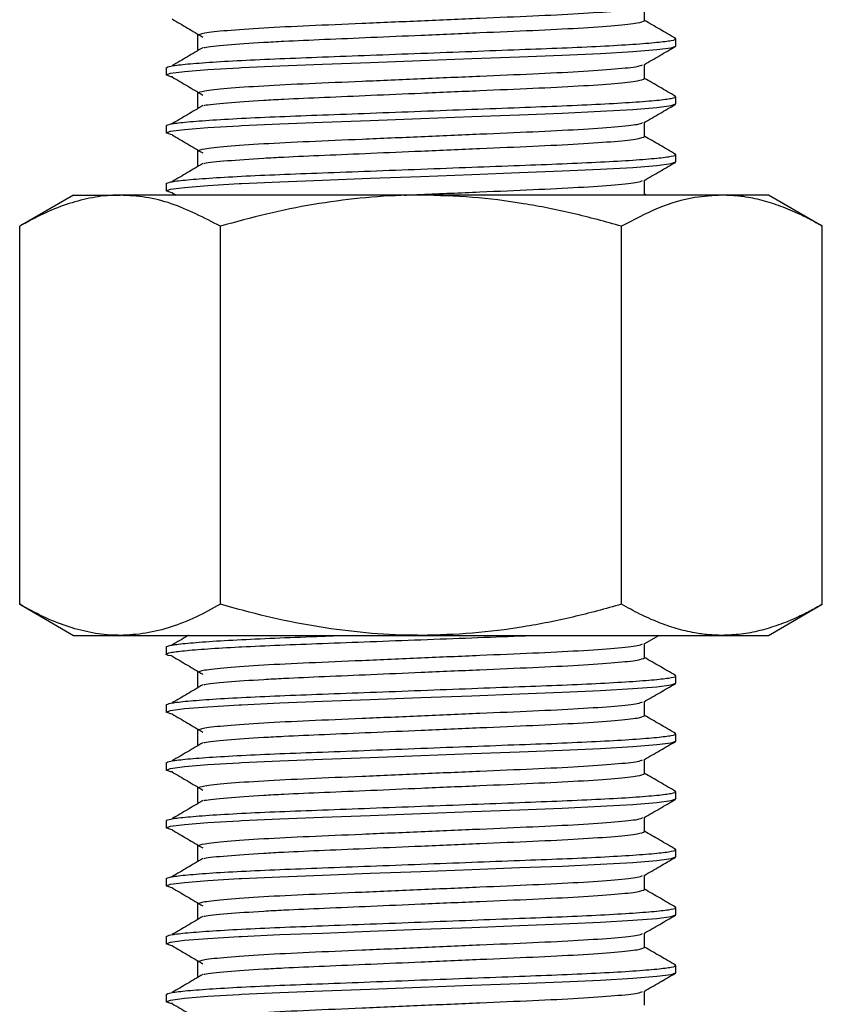
# Model space of a CAD drawing. Units: millimetres. Extents: x 23 to 381, y 20 to 357.
# Drawn here: x 29 to 64, y 189 to 232 of the extents above; entities that cross this region are included whole.
import ezdxf

# ---------------------------------------------------------------- set-up
doc = ezdxf.new("R2010")
doc.units = ezdxf.units.MM
doc.header["$LTSCALE"] = 5

msp = doc.modelspace()

# ---------------------------------------------------------------- linework, layer by layer
at = {"color": 7, "linetype": 'Continuous', "lineweight": 25}
for p, q in [((56.362, 231.57), (56.362, 232.183)), ((37.068, 230.945), (37.068, 230.32)), ((37.068, 230.945), (37.068, 230.32)), ((57.715, 230.477), (57.715, 230.789)), ((35.715, 229.539), (35.715, 229.227)), ((56.362, 229.07), (56.362, 229.683)), ((37.068, 228.445), (37.068, 227.82)), ((37.068, 228.445), (37.068, 227.82)), ((57.715, 227.977), (57.715, 228.289)), ((35.715, 227.039), (35.715, 226.727)), ((56.362, 226.57), (56.362, 227.183)), ((37.068, 225.945), (37.068, 225.32)), ((37.068, 225.945), (37.068, 225.32)), ((57.715, 225.477), (57.715, 225.789)), ((35.715, 224.539), (35.715, 224.227)), ((56.362, 224.07), (56.362, 224.683)), ((31.715, 224.039), (29.395, 222.699)), ((31.715, 224.039), (33.725, 224.039)), ((46.715, 224.039), (33.725, 224.039)), ((35.97, 224.145), (36.149, 224.039)), ((59.705, 224.039), (46.715, 224.039)), ((56.437, 224.039), (56.362, 224.082)), ((61.715, 224.039), (59.705, 224.039)), ((64.036, 222.699), (61.715, 224.039)), ((29.395, 206.379), (29.395, 222.699)), ((38.055, 206.379), (38.055, 222.699)), ((55.375, 206.379), (55.375, 222.699)), ((64.036, 206.379), (64.036, 222.699)), ((29.395, 206.379), (31.715, 205.039)), ((61.715, 205.039), (64.036, 206.379)), ((31.715, 205.039), (33.725, 205.039)), ((33.725, 205.039), (46.715, 205.039)), ((46.715, 205.039), (59.705, 205.039)), ((56.341, 204.671), (56.977, 205.039)), ((59.705, 205.039), (61.715, 205.039)), ((35.715, 204.539), (35.715, 204.227)), ((56.362, 204.07), (56.362, 204.683)), ((37.068, 203.445), (37.068, 202.82)), ((37.068, 203.445), (37.068, 202.82)), ((57.715, 202.977), (57.715, 203.289)), ((35.715, 202.039), (35.715, 201.727)), ((56.362, 201.57), (56.362, 202.183)), ((37.068, 200.945), (37.068, 200.32)), ((37.068, 200.945), (37.068, 200.32)), ((57.715, 200.477), (57.715, 200.789)), ((35.715, 199.539), (35.715, 199.227)), ((56.362, 199.07), (56.362, 199.683)), ((37.068, 198.445), (37.068, 197.82)), ((37.068, 198.445), (37.068, 197.82)), ((57.715, 197.977), (57.715, 198.289)), ((35.715, 197.039), (35.715, 196.727)), ((56.362, 196.57), (56.362, 197.183)), ((37.068, 195.945), (37.068, 195.32)), ((37.068, 195.945), (37.068, 195.32)), ((57.715, 195.477), (57.715, 195.789)), ((56.362, 194.07), (56.362, 194.683)), ((35.715, 194.539), (35.715, 194.227)), ((37.068, 193.445), (37.068, 192.82)), ((37.068, 193.445), (37.068, 192.82)), ((57.715, 192.977), (57.715, 193.289)), ((56.362, 191.57), (56.362, 192.183)), ((35.715, 192.039), (35.715, 191.727)), ((37.068, 190.945), (37.068, 190.32)), ((37.068, 190.945), (37.068, 190.32)), ((57.715, 190.477), (57.715, 190.789)), ((56.362, 189.07), (56.362, 189.683)), ((35.715, 189.539), (35.715, 189.227))]:
    msp.add_line(p, q, dxfattribs=at)
at = {"color": 7, "linetype": 'Continuous', "lineweight": 25, "flags": 128}
for points in [[(35.992, 229.144), (35.917, 229.154), (35.715, 229.227), (35.91, 229.298), (36.512, 229.376), (37.515, 229.458), (38.866, 229.539), (38.972, 229.545), (40.626, 229.62), (42.465, 229.691), (44.527, 229.769), (46.715, 229.852), (48.904, 229.934), (50.965, 230.013), (52.804, 230.083), (54.458, 230.159), (55.852, 230.24), (56.89, 230.324), (57.513, 230.404), (57.715, 230.477), (57.715, 230.477)], [(35.992, 226.644), (35.917, 226.654), (35.715, 226.727), (35.91, 226.798), (36.512, 226.876), (37.515, 226.958), (38.866, 227.039), (38.972, 227.045), (40.626, 227.12), (42.465, 227.191), (44.527, 227.269), (46.715, 227.352), (48.904, 227.434), (50.965, 227.513), (52.804, 227.583), (54.458, 227.659), (55.852, 227.74), (56.89, 227.824), (57.513, 227.904), (57.715, 227.977), (57.715, 227.977)], [(35.992, 224.144), (35.917, 224.154), (35.715, 224.227), (35.91, 224.298), (36.512, 224.376), (37.515, 224.458), (38.866, 224.539), (38.972, 224.545), (40.626, 224.62), (42.465, 224.691), (44.527, 224.769), (46.715, 224.852), (48.904, 224.934), (50.965, 225.013), (52.804, 225.083), (54.458, 225.159), (55.852, 225.24), (56.89, 225.324), (57.513, 225.404), (57.715, 225.477), (57.715, 225.477)], [(35.992, 201.644), (35.917, 201.654), (35.715, 201.727), (35.91, 201.798), (36.512, 201.876), (37.515, 201.958), (38.866, 202.039), (38.972, 202.045), (40.626, 202.12), (42.465, 202.191), (44.527, 202.269), (46.715, 202.352), (48.904, 202.434), (50.965, 202.513), (52.804, 202.583), (54.458, 202.659), (55.852, 202.74), (56.89, 202.824), (57.513, 202.904), (57.715, 202.977), (57.715, 202.977)], [(35.992, 199.144), (35.917, 199.154), (35.715, 199.227), (35.91, 199.298), (36.512, 199.376), (37.515, 199.458), (38.866, 199.539), (38.972, 199.545), (40.626, 199.62), (42.465, 199.691), (44.527, 199.769), (46.715, 199.852), (48.904, 199.934), (50.965, 200.013), (52.804, 200.083), (54.458, 200.159), (55.852, 200.24), (56.89, 200.324), (57.513, 200.404), (57.715, 200.477), (57.715, 200.477)], [(35.992, 196.644), (35.917, 196.654), (35.715, 196.727), (35.91, 196.798), (36.512, 196.876), (37.515, 196.958), (38.866, 197.039), (38.972, 197.045), (40.626, 197.12), (42.465, 197.191), (44.527, 197.269), (46.715, 197.352), (48.904, 197.434), (50.965, 197.513), (52.804, 197.583), (54.458, 197.659), (55.852, 197.74), (56.89, 197.824), (57.513, 197.904), (57.715, 197.977), (57.715, 197.977)], [(35.992, 194.144), (35.917, 194.154), (35.715, 194.227), (35.91, 194.298), (36.512, 194.376), (37.515, 194.458), (38.866, 194.539), (38.972, 194.545), (40.626, 194.62), (42.465, 194.691), (44.527, 194.769), (46.715, 194.852), (48.904, 194.934), (50.965, 195.013), (52.804, 195.083), (54.458, 195.159), (55.852, 195.24), (56.89, 195.324), (57.513, 195.404), (57.715, 195.477), (57.715, 195.477)], [(35.992, 191.644), (35.917, 191.654), (35.715, 191.727), (35.91, 191.798), (36.512, 191.876), (37.515, 191.958), (38.866, 192.039), (38.972, 192.045), (40.626, 192.12), (42.465, 192.191), (44.527, 192.269), (46.715, 192.352), (48.904, 192.434), (50.965, 192.513), (52.804, 192.583), (54.458, 192.659), (55.852, 192.74), (56.89, 192.824), (57.513, 192.904), (57.715, 192.977), (57.715, 192.977)], [(35.992, 189.144), (35.917, 189.154), (35.715, 189.227), (35.91, 189.298), (36.512, 189.376), (37.515, 189.458), (38.866, 189.539), (38.972, 189.545), (40.626, 189.62), (42.465, 189.691), (44.527, 189.769), (46.715, 189.852), (48.904, 189.934), (50.965, 190.013), (52.804, 190.083), (54.458, 190.159), (55.852, 190.24), (56.89, 190.324), (57.513, 190.404), (57.715, 190.477), (57.715, 190.477)]]:
    msp.add_lwpolyline(points, dxfattribs=at)
at = {"color": 7, "linetype": 'Continuous', "lineweight": 25}
for points, knots in [([(37.068, 230.945), (37.13, 230.978), (37.256, 231.043), (38.269, 231.154), (39.824, 231.264), (41.839, 231.362), (44.175, 231.46), (46.715, 231.57), (49.256, 231.681), (51.591, 231.779), (53.608, 231.877), (55.155, 231.987), (56.109, 232.088), (56.23, 232.146), (56.281, 232.17)], [0, 0, 0, 0, 0.083624, 0.170209, 0.256793, 0.340417, 0.424041, 0.510626, 0.59721, 0.680835, 0.764459, 0.851043, 0.937628, 1, 1, 1, 1]), ([(35.97, 231.645), (36.192, 231.514), (36.635, 231.253), (37.078, 230.992), (37.299, 230.862)], [0, 0, 0, 0, 0.5000088, 1, 1, 1, 1]), ([(37.339, 230.404), (37.353, 230.409), (37.464, 230.448), (38.301, 230.529), (39.553, 230.619), (41.012, 230.699), (42.539, 230.765), (44.556, 230.852), (46.845, 230.951), (49.256, 231.056), (51.591, 231.154), (53.606, 231.252), (55.161, 231.362), (56.174, 231.472), (56.3, 231.538), (56.362, 231.57)], [0, 0, 0, 0, 0.012933, 0.104057, 0.195182, 0.236544, 0.309979, 0.38533, 0.462598, 0.553723, 0.641732, 0.729741, 0.820866, 0.911991, 1, 1, 1, 1]), ([(57.697, 230.81), (57.471, 230.941), (57.026, 231.198), (56.581, 231.456), (56.362, 231.582)], [0, 0, 0, 0, 0.5078517, 1, 1, 1, 1]), ([(35.715, 229.539), (35.754, 229.563), (35.834, 229.611), (36.482, 229.692), (37.513, 229.775), (38.909, 229.857), (40.575, 229.933), (42.461, 230.003), (44.526, 230.081), (46.715, 230.164), (48.904, 230.247), (50.97, 230.326), (52.854, 230.395), (54.522, 230.471), (55.914, 230.553), (56.959, 230.636), (57.558, 230.717), (57.784, 230.772), (57.679, 230.804), (57.654, 230.811)], [0, 0, 0, 0, 0.05993, 0.121842, 0.184582, 0.246905, 0.307613, 0.366988, 0.428358, 0.490959, 0.55356, 0.61493, 0.674306, 0.735013, 0.797336, 0.860076, 0.921988, 0.981918, 1, 1, 1, 1]), ([(37.299, 230.404), (37.078, 230.273), (36.635, 230.012), (36.192, 229.752), (35.97, 229.621)], [0, 0, 0, 0, 0.499991, 1, 1, 1, 1]), ([(56.341, 229.671), (56.567, 229.802), (57.019, 230.063), (57.471, 230.325), (57.697, 230.455)], [0, 0, 0, 0, 0.4999537, 1, 1, 1, 1]), ([(37.068, 228.445), (37.13, 228.478), (37.256, 228.543), (38.269, 228.654), (39.824, 228.764), (41.839, 228.862), (44.175, 228.96), (46.715, 229.07), (49.256, 229.181), (51.591, 229.279), (53.608, 229.377), (55.155, 229.487), (56.109, 229.588), (56.23, 229.646), (56.281, 229.67)], [0, 0, 0, 0, 0.083624, 0.170209, 0.256793, 0.340417, 0.424041, 0.510626, 0.59721, 0.680835, 0.764459, 0.851043, 0.937628, 1, 1, 1, 1]), ([(35.97, 229.145), (36.192, 229.014), (36.635, 228.753), (37.078, 228.492), (37.299, 228.362)], [0, 0, 0, 0, 0.500009, 1, 1, 1, 1]), ([(57.697, 228.31), (57.471, 228.441), (57.026, 228.698), (56.581, 228.956), (56.362, 229.082)], [0, 0, 0, 0, 0.507852, 1, 1, 1, 1]), ([(37.339, 227.904), (37.353, 227.909), (37.464, 227.948), (38.301, 228.029), (39.553, 228.119), (41.012, 228.199), (42.539, 228.265), (44.556, 228.352), (46.845, 228.451), (49.256, 228.556), (51.591, 228.654), (53.606, 228.752), (55.161, 228.862), (56.174, 228.972), (56.3, 229.038), (56.362, 229.07)], [0, 0, 0, 0, 0.012933, 0.104057, 0.195182, 0.236544, 0.309979, 0.38533, 0.462598, 0.553723, 0.641732, 0.729741, 0.820866, 0.911991, 1, 1, 1, 1]), ([(35.715, 227.039), (35.754, 227.063), (35.834, 227.111), (36.482, 227.192), (37.513, 227.275), (38.909, 227.357), (40.575, 227.433), (42.461, 227.503), (44.526, 227.581), (46.715, 227.664), (48.904, 227.747), (50.97, 227.826), (52.854, 227.895), (54.522, 227.971), (55.914, 228.053), (56.959, 228.136), (57.558, 228.217), (57.784, 228.272), (57.679, 228.304), (57.654, 228.311)], [0, 0, 0, 0, 0.05993, 0.121842, 0.184582, 0.246905, 0.307613, 0.366988, 0.428358, 0.490959, 0.55356, 0.61493, 0.674306, 0.735013, 0.797336, 0.860076, 0.921988, 0.981918, 1, 1, 1, 1]), ([(37.299, 227.904), (37.078, 227.773), (36.635, 227.512), (36.192, 227.252), (35.97, 227.121)], [0, 0, 0, 0, 0.499991, 1, 1, 1, 1]), ([(56.341, 227.171), (56.567, 227.302), (57.019, 227.563), (57.471, 227.825), (57.697, 227.955)], [0, 0, 0, 0, 0.4999537, 1, 1, 1, 1]), ([(37.068, 225.945), (37.13, 225.978), (37.256, 226.043), (38.269, 226.154), (39.824, 226.264), (41.839, 226.362), (44.175, 226.46), (46.715, 226.57), (49.256, 226.681), (51.591, 226.779), (53.608, 226.877), (55.155, 226.987), (56.109, 227.088), (56.23, 227.146), (56.281, 227.17)], [0, 0, 0, 0, 0.083624, 0.170209, 0.256793, 0.340417, 0.424041, 0.510626, 0.59721, 0.680835, 0.764459, 0.851043, 0.937628, 1, 1, 1, 1]), ([(35.97, 226.645), (36.192, 226.514), (36.635, 226.253), (37.078, 225.992), (37.299, 225.862)], [0, 0, 0, 0, 0.5000088, 1, 1, 1, 1]), ([(37.339, 225.404), (37.353, 225.409), (37.464, 225.448), (38.301, 225.529), (39.553, 225.619), (41.012, 225.699), (42.539, 225.765), (44.556, 225.852), (46.845, 225.951), (49.256, 226.056), (51.591, 226.154), (53.606, 226.252), (55.161, 226.362), (56.174, 226.472), (56.3, 226.538), (56.362, 226.57)], [0, 0, 0, 0, 0.012933, 0.104057, 0.195182, 0.236544, 0.309979, 0.38533, 0.462598, 0.553723, 0.641732, 0.729741, 0.820866, 0.911991, 1, 1, 1, 1]), ([(57.697, 225.81), (57.471, 225.941), (57.026, 226.198), (56.581, 226.456), (56.362, 226.582)], [0, 0, 0, 0, 0.5078517, 1, 1, 1, 1]), ([(35.715, 224.539), (35.754, 224.563), (35.834, 224.611), (36.482, 224.692), (37.513, 224.775), (38.909, 224.857), (40.575, 224.933), (42.461, 225.003), (44.526, 225.081), (46.715, 225.164), (48.904, 225.247), (50.97, 225.326), (52.854, 225.395), (54.522, 225.471), (55.914, 225.553), (56.959, 225.636), (57.558, 225.717), (57.784, 225.772), (57.679, 225.804), (57.654, 225.811)], [0, 0, 0, 0, 0.05993, 0.121842, 0.184582, 0.246905, 0.307613, 0.366988, 0.428358, 0.490959, 0.55356, 0.61493, 0.674306, 0.735013, 0.797336, 0.860076, 0.921988, 0.981918, 1, 1, 1, 1]), ([(37.299, 225.404), (37.078, 225.273), (36.635, 225.012), (36.192, 224.752), (35.97, 224.621)], [0, 0, 0, 0, 0.499991, 1, 1, 1, 1]), ([(56.341, 224.671), (56.567, 224.802), (57.019, 225.063), (57.471, 225.325), (57.697, 225.455)], [0, 0, 0, 0, 0.4999537, 1, 1, 1, 1]), ([(45.992, 224.039), (46.232, 224.049), (47.318, 224.096), (49.259, 224.181), (51.59, 224.279), (53.608, 224.377), (55.155, 224.487), (56.109, 224.588), (56.23, 224.646), (56.281, 224.67)], [0, 0, 0, 0, 0.047993, 0.21643, 0.379109, 0.541788, 0.710226, 0.878664, 1, 1, 1, 1]), ([(33.725, 224.039), (33.622, 224.038), (33.183, 224.031), (32.405, 223.931), (31.396, 223.653), (30.39, 223.245), (29.727, 222.882), (29.395, 222.699)], [0, 0, 0, 0, 0.070069, 0.299823, 0.530838, 0.765029, 1, 1, 1, 1]), ([(38.055, 222.699), (37.352, 223.063), (36.291, 223.612), (34.835, 223.982), (34.096, 224.02), (33.725, 224.039)], [0, 0, 0, 0, 0.495251, 0.746818, 1, 1, 1, 1]), ([(46.715, 224.039), (46.51, 224.038), (45.631, 224.031), (44.077, 223.931), (42.058, 223.653), (40.045, 223.245), (38.719, 222.882), (38.055, 222.699)], [0, 0, 0, 0, 0.070069, 0.299823, 0.530838, 0.765029, 1, 1, 1, 1]), ([(55.375, 222.699), (54.676, 222.891), (53.276, 223.275), (51.126, 223.696), (48.936, 223.984), (47.457, 224.021), (46.715, 224.039)], [0, 0, 0, 0, 0.247269, 0.495363, 0.746874, 1, 1, 1, 1]), ([(59.705, 224.039), (59.312, 224.017), (58.386, 223.966), (56.932, 223.526), (55.896, 222.976), (55.375, 222.699)], [0, 0, 0, 0, 0.268407, 0.632373, 1, 1, 1, 1]), ([(64.036, 222.699), (63.854, 222.801), (63.491, 223.005), (62.863, 223.311), (62.148, 223.606), (61.343, 223.85), (60.527, 224.009), (59.98, 224.029), (59.705, 224.039)], [0, 0, 0, 0, 0.128544, 0.257186, 0.441523, 0.626324, 0.812815, 1, 1, 1, 1]), ([(33.725, 205.039), (33.622, 205.041), (33.183, 205.047), (32.405, 205.148), (31.396, 205.425), (30.39, 205.833), (29.727, 206.197), (29.395, 206.379)], [0, 0, 0, 0, 0.070069, 0.299823, 0.530838, 0.765029, 1, 1, 1, 1]), ([(38.055, 206.379), (37.705, 206.187), (37.005, 205.804), (35.93, 205.383), (34.835, 205.094), (34.096, 205.057), (33.725, 205.039)], [0, 0, 0, 0, 0.247269, 0.495363, 0.746874, 1, 1, 1, 1]), ([(46.715, 205.039), (46.51, 205.041), (45.631, 205.047), (44.077, 205.148), (42.058, 205.425), (40.045, 205.833), (38.719, 206.197), (38.055, 206.379)], [0, 0, 0, 0, 0.070069, 0.299823, 0.530838, 0.765029, 1, 1, 1, 1]), ([(55.375, 206.379), (54.676, 206.187), (53.276, 205.804), (51.126, 205.383), (48.936, 205.094), (47.457, 205.057), (46.715, 205.039)], [0, 0, 0, 0, 0.2472686, 0.4953626, 0.746874, 1, 1, 1, 1]), ([(59.705, 205.039), (59.509, 205.044), (59.116, 205.055), (58.457, 205.147), (57.732, 205.319), (56.941, 205.596), (56.154, 205.946), (55.635, 206.235), (55.375, 206.379)], [0, 0, 0, 0, 0.134064, 0.268399, 0.450124, 0.632395, 0.816027, 1, 1, 1, 1]), ([(64.036, 206.379), (63.854, 206.277), (63.491, 206.073), (62.863, 205.767), (62.148, 205.472), (61.343, 205.229), (60.527, 205.069), (59.98, 205.049), (59.705, 205.039)], [0, 0, 0, 0, 0.128544, 0.257186, 0.441523, 0.626324, 0.812815, 1, 1, 1, 1]), ([(35.992, 204.144), (35.966, 204.148), (35.732, 204.177), (35.673, 204.226), (35.841, 204.298), (36.452, 204.377), (37.452, 204.458), (38.395, 204.515), (39.438, 204.569), (40.576, 204.621), (42.461, 204.69), (44.526, 204.769), (46.717, 204.852), (48.896, 204.934), (50.573, 204.997), (51.429, 205.03), (51.657, 205.039)], [0, 0, 0, 0, 0.010677, 0.095715, 0.179256, 0.265539, 0.353016, 0.440009, 0.446087, 0.532227, 0.616478, 0.703558, 0.792385, 0.881212, 0.968293, 1, 1, 1, 1]), ([(35.715, 204.539), (35.754, 204.563), (35.834, 204.611), (36.481, 204.692), (37.513, 204.775), (38.908, 204.857), (40.58, 204.933), (42.105, 204.989), (43.095, 205.027), (43.415, 205.039)], [0, 0, 0, 0, 0.1516223, 0.3082556, 0.4669871, 0.6246625, 0.7782503, 0.9284685, 1, 1, 1, 1]), ([(36.68, 205.039), (36.665, 205.03), (36.428, 204.891), (36.192, 204.752), (35.97, 204.621)], [0, 0, 0, 0, 0.063696, 1, 1, 1, 1]), ([(37.068, 203.445), (37.13, 203.478), (37.256, 203.543), (38.269, 203.654), (39.824, 203.764), (41.839, 203.862), (44.175, 203.96), (46.715, 204.07), (49.256, 204.181), (51.591, 204.279), (53.608, 204.377), (55.155, 204.487), (56.109, 204.588), (56.23, 204.646), (56.281, 204.67)], [0, 0, 0, 0, 0.0836241, 0.1702086, 0.2567932, 0.3404173, 0.4240414, 0.5106259, 0.5972104, 0.6808345, 0.7644586, 0.8510432, 0.9376277, 1, 1, 1, 1]), ([(35.97, 204.145), (36.192, 204.014), (36.635, 203.753), (37.078, 203.492), (37.299, 203.362)], [0, 0, 0, 0, 0.500009, 1, 1, 1, 1]), ([(37.339, 202.904), (37.353, 202.909), (37.464, 202.948), (38.301, 203.029), (39.553, 203.119), (41.012, 203.199), (42.539, 203.265), (44.556, 203.352), (46.845, 203.451), (49.256, 203.556), (51.591, 203.654), (53.606, 203.752), (55.161, 203.862), (56.174, 203.972), (56.3, 204.038), (56.362, 204.07)], [0, 0, 0, 0, 0.012933, 0.104057, 0.195182, 0.236544, 0.309979, 0.38533, 0.462598, 0.553723, 0.641732, 0.729741, 0.820866, 0.911991, 1, 1, 1, 1]), ([(57.697, 203.31), (57.471, 203.441), (57.026, 203.698), (56.581, 203.956), (56.362, 204.082)], [0, 0, 0, 0, 0.5078517, 1, 1, 1, 1]), ([(35.715, 202.039), (35.754, 202.063), (35.834, 202.111), (36.482, 202.192), (37.513, 202.275), (38.909, 202.357), (40.575, 202.433), (42.461, 202.503), (44.526, 202.581), (46.715, 202.664), (48.904, 202.747), (50.97, 202.826), (52.854, 202.895), (54.522, 202.971), (55.914, 203.053), (56.959, 203.136), (57.558, 203.217), (57.784, 203.272), (57.679, 203.304), (57.654, 203.311)], [0, 0, 0, 0, 0.05993, 0.121842, 0.184582, 0.246905, 0.307613, 0.366988, 0.428358, 0.490959, 0.55356, 0.61493, 0.674306, 0.735013, 0.797336, 0.860076, 0.921988, 0.981918, 1, 1, 1, 1]), ([(37.299, 202.904), (37.078, 202.773), (36.635, 202.512), (36.192, 202.252), (35.97, 202.121)], [0, 0, 0, 0, 0.499991, 1, 1, 1, 1]), ([(56.341, 202.171), (56.567, 202.302), (57.019, 202.563), (57.471, 202.825), (57.697, 202.955)], [0, 0, 0, 0, 0.4999537, 1, 1, 1, 1]), ([(37.068, 200.945), (37.13, 200.978), (37.256, 201.043), (38.269, 201.154), (39.824, 201.264), (41.839, 201.362), (44.175, 201.46), (46.715, 201.57), (49.256, 201.681), (51.591, 201.779), (53.608, 201.877), (55.155, 201.987), (56.109, 202.088), (56.23, 202.146), (56.281, 202.17)], [0, 0, 0, 0, 0.083624, 0.170209, 0.256793, 0.340417, 0.424041, 0.510626, 0.59721, 0.680835, 0.764459, 0.851043, 0.937628, 1, 1, 1, 1]), ([(35.97, 201.645), (36.192, 201.514), (36.635, 201.253), (37.078, 200.992), (37.299, 200.862)], [0, 0, 0, 0, 0.500009, 1, 1, 1, 1]), ([(37.339, 200.404), (37.353, 200.409), (37.464, 200.448), (38.301, 200.529), (39.553, 200.619), (41.012, 200.699), (42.539, 200.765), (44.556, 200.852), (46.845, 200.951), (49.256, 201.056), (51.591, 201.154), (53.606, 201.252), (55.161, 201.362), (56.174, 201.472), (56.3, 201.538), (56.362, 201.57)], [0, 0, 0, 0, 0.0129327, 0.1040574, 0.1951822, 0.2365442, 0.309979, 0.3853298, 0.4625985, 0.5537232, 0.6417323, 0.7297414, 0.8208662, 0.9119909, 1, 1, 1, 1]), ([(57.697, 200.81), (57.471, 200.941), (57.026, 201.198), (56.581, 201.456), (56.362, 201.582)], [0, 0, 0, 0, 0.507852, 1, 1, 1, 1]), ([(35.715, 199.539), (35.754, 199.563), (35.834, 199.611), (36.482, 199.692), (37.513, 199.775), (38.909, 199.857), (40.575, 199.933), (42.461, 200.003), (44.526, 200.081), (46.715, 200.164), (48.904, 200.247), (50.97, 200.326), (52.854, 200.395), (54.522, 200.471), (55.914, 200.553), (56.959, 200.636), (57.558, 200.717), (57.784, 200.772), (57.679, 200.804), (57.654, 200.811)], [0, 0, 0, 0, 0.05993, 0.121842, 0.184582, 0.246905, 0.307613, 0.366988, 0.428358, 0.490959, 0.55356, 0.61493, 0.674306, 0.735013, 0.797336, 0.860076, 0.921988, 0.981918, 1, 1, 1, 1]), ([(37.299, 200.404), (37.078, 200.273), (36.635, 200.012), (36.192, 199.752), (35.97, 199.621)], [0, 0, 0, 0, 0.499991, 1, 1, 1, 1]), ([(56.341, 199.671), (56.567, 199.802), (57.019, 200.063), (57.471, 200.325), (57.697, 200.455)], [0, 0, 0, 0, 0.499954, 1, 1, 1, 1]), ([(37.068, 198.445), (37.13, 198.478), (37.256, 198.543), (38.269, 198.654), (39.824, 198.764), (41.839, 198.862), (44.175, 198.96), (46.715, 199.07), (49.256, 199.181), (51.591, 199.279), (53.608, 199.377), (55.155, 199.487), (56.109, 199.588), (56.23, 199.646), (56.281, 199.67)], [0, 0, 0, 0, 0.083624, 0.170209, 0.256793, 0.340417, 0.424041, 0.510626, 0.59721, 0.680835, 0.764459, 0.851043, 0.937628, 1, 1, 1, 1]), ([(35.97, 199.145), (36.192, 199.014), (36.635, 198.753), (37.078, 198.492), (37.299, 198.362)], [0, 0, 0, 0, 0.500009, 1, 1, 1, 1]), ([(37.339, 197.904), (37.353, 197.909), (37.464, 197.948), (38.301, 198.029), (39.553, 198.119), (41.012, 198.199), (42.539, 198.265), (44.556, 198.352), (46.845, 198.451), (49.256, 198.556), (51.591, 198.654), (53.606, 198.752), (55.161, 198.862), (56.174, 198.972), (56.3, 199.038), (56.362, 199.07)], [0, 0, 0, 0, 0.0129327, 0.1040574, 0.1951822, 0.2365442, 0.309979, 0.3853298, 0.4625985, 0.5537232, 0.6417323, 0.7297414, 0.8208662, 0.9119909, 1, 1, 1, 1]), ([(57.697, 198.31), (57.471, 198.441), (57.026, 198.698), (56.581, 198.956), (56.362, 199.082)], [0, 0, 0, 0, 0.507852, 1, 1, 1, 1]), ([(35.715, 197.039), (35.754, 197.063), (35.834, 197.111), (36.482, 197.192), (37.513, 197.275), (38.909, 197.357), (40.575, 197.433), (42.461, 197.503), (44.526, 197.581), (46.715, 197.664), (48.904, 197.747), (50.97, 197.826), (52.854, 197.895), (54.522, 197.971), (55.914, 198.053), (56.959, 198.136), (57.558, 198.217), (57.784, 198.272), (57.679, 198.304), (57.654, 198.311)], [0, 0, 0, 0, 0.05993, 0.121842, 0.184582, 0.246905, 0.307613, 0.366988, 0.428358, 0.490959, 0.55356, 0.61493, 0.674306, 0.735013, 0.797336, 0.860076, 0.921988, 0.981918, 1, 1, 1, 1]), ([(37.299, 197.904), (37.078, 197.773), (36.635, 197.512), (36.192, 197.252), (35.97, 197.121)], [0, 0, 0, 0, 0.499991, 1, 1, 1, 1]), ([(56.341, 197.171), (56.567, 197.302), (57.019, 197.563), (57.471, 197.825), (57.697, 197.955)], [0, 0, 0, 0, 0.4999537, 1, 1, 1, 1]), ([(37.068, 195.945), (37.13, 195.978), (37.256, 196.043), (38.269, 196.154), (39.824, 196.264), (41.839, 196.362), (44.175, 196.46), (46.715, 196.57), (49.256, 196.681), (51.591, 196.779), (53.608, 196.877), (55.155, 196.987), (56.109, 197.088), (56.23, 197.146), (56.281, 197.17)], [0, 0, 0, 0, 0.083624, 0.170209, 0.256793, 0.340417, 0.424041, 0.510626, 0.59721, 0.680835, 0.764459, 0.851043, 0.937628, 1, 1, 1, 1]), ([(35.97, 196.645), (36.192, 196.514), (36.635, 196.253), (37.078, 195.992), (37.299, 195.862)], [0, 0, 0, 0, 0.500009, 1, 1, 1, 1]), ([(37.339, 195.404), (37.353, 195.409), (37.464, 195.448), (38.301, 195.529), (39.553, 195.619), (41.012, 195.699), (42.539, 195.765), (44.556, 195.852), (46.845, 195.951), (49.256, 196.056), (51.591, 196.154), (53.606, 196.252), (55.161, 196.362), (56.174, 196.472), (56.3, 196.538), (56.362, 196.57)], [0, 0, 0, 0, 0.012933, 0.104057, 0.195182, 0.236544, 0.309979, 0.38533, 0.462598, 0.553723, 0.641732, 0.729741, 0.820866, 0.911991, 1, 1, 1, 1]), ([(57.697, 195.81), (57.471, 195.941), (57.026, 196.198), (56.581, 196.456), (56.362, 196.582)], [0, 0, 0, 0, 0.5078517, 1, 1, 1, 1]), ([(35.715, 194.539), (35.754, 194.563), (35.834, 194.611), (36.482, 194.692), (37.513, 194.775), (38.909, 194.857), (40.575, 194.933), (42.461, 195.003), (44.526, 195.081), (46.715, 195.164), (48.904, 195.247), (50.97, 195.326), (52.854, 195.395), (54.522, 195.471), (55.914, 195.553), (56.959, 195.636), (57.558, 195.717), (57.784, 195.772), (57.679, 195.804), (57.654, 195.811)], [0, 0, 0, 0, 0.05993, 0.121842, 0.184582, 0.246905, 0.307613, 0.366988, 0.428358, 0.490959, 0.55356, 0.61493, 0.674306, 0.735013, 0.797336, 0.860076, 0.921988, 0.981918, 1, 1, 1, 1]), ([(37.299, 195.404), (37.078, 195.273), (36.635, 195.012), (36.192, 194.752), (35.97, 194.621)], [0, 0, 0, 0, 0.499991, 1, 1, 1, 1]), ([(56.341, 194.671), (56.567, 194.802), (57.019, 195.063), (57.471, 195.325), (57.697, 195.455)], [0, 0, 0, 0, 0.499954, 1, 1, 1, 1]), ([(37.068, 193.445), (37.13, 193.478), (37.256, 193.543), (38.269, 193.654), (39.824, 193.764), (41.839, 193.862), (44.175, 193.96), (46.715, 194.07), (49.256, 194.181), (51.591, 194.279), (53.608, 194.377), (55.155, 194.487), (56.109, 194.588), (56.23, 194.646), (56.281, 194.67)], [0, 0, 0, 0, 0.083624, 0.170209, 0.256793, 0.340417, 0.424041, 0.510626, 0.59721, 0.680835, 0.764459, 0.851043, 0.937628, 1, 1, 1, 1]), ([(35.97, 194.145), (36.192, 194.014), (36.635, 193.753), (37.078, 193.492), (37.299, 193.362)], [0, 0, 0, 0, 0.500009, 1, 1, 1, 1]), ([(37.339, 192.904), (37.353, 192.909), (37.464, 192.948), (38.301, 193.029), (39.553, 193.119), (41.012, 193.199), (42.539, 193.265), (44.556, 193.352), (46.845, 193.451), (49.256, 193.556), (51.591, 193.654), (53.606, 193.752), (55.161, 193.862), (56.174, 193.972), (56.3, 194.038), (56.362, 194.07)], [0, 0, 0, 0, 0.0129327, 0.1040574, 0.1951822, 0.2365442, 0.309979, 0.3853298, 0.4625985, 0.5537232, 0.6417323, 0.7297414, 0.8208662, 0.9119909, 1, 1, 1, 1]), ([(57.697, 193.31), (57.471, 193.441), (57.026, 193.698), (56.581, 193.956), (56.362, 194.082)], [0, 0, 0, 0, 0.507852, 1, 1, 1, 1]), ([(35.715, 192.039), (35.754, 192.063), (35.834, 192.111), (36.482, 192.192), (37.513, 192.275), (38.909, 192.357), (40.575, 192.433), (42.461, 192.503), (44.526, 192.581), (46.715, 192.664), (48.904, 192.747), (50.97, 192.826), (52.854, 192.895), (54.522, 192.971), (55.914, 193.053), (56.959, 193.136), (57.558, 193.217), (57.784, 193.272), (57.679, 193.304), (57.654, 193.311)], [0, 0, 0, 0, 0.05993, 0.121842, 0.184582, 0.246905, 0.307613, 0.366988, 0.428358, 0.490959, 0.55356, 0.61493, 0.674306, 0.735013, 0.797336, 0.860076, 0.921988, 0.981918, 1, 1, 1, 1]), ([(56.341, 192.171), (56.567, 192.302), (57.019, 192.563), (57.471, 192.825), (57.697, 192.955)], [0, 0, 0, 0, 0.4999537, 1, 1, 1, 1]), ([(37.299, 192.904), (37.078, 192.773), (36.635, 192.512), (36.192, 192.252), (35.97, 192.121)], [0, 0, 0, 0, 0.499991, 1, 1, 1, 1]), ([(37.068, 190.945), (37.13, 190.978), (37.256, 191.043), (38.269, 191.154), (39.824, 191.264), (41.839, 191.362), (44.175, 191.46), (46.715, 191.57), (49.256, 191.681), (51.591, 191.779), (53.608, 191.877), (55.155, 191.987), (56.109, 192.088), (56.23, 192.146), (56.281, 192.17)], [0, 0, 0, 0, 0.083624, 0.170209, 0.256793, 0.340417, 0.424041, 0.510626, 0.59721, 0.680835, 0.764459, 0.851043, 0.937628, 1, 1, 1, 1]), ([(35.97, 191.645), (36.192, 191.514), (36.635, 191.253), (37.078, 190.992), (37.299, 190.862)], [0, 0, 0, 0, 0.500009, 1, 1, 1, 1]), ([(37.339, 190.404), (37.353, 190.409), (37.464, 190.448), (38.301, 190.529), (39.553, 190.619), (41.012, 190.699), (42.539, 190.765), (44.556, 190.852), (46.845, 190.951), (49.256, 191.056), (51.591, 191.154), (53.606, 191.252), (55.161, 191.362), (56.174, 191.472), (56.3, 191.538), (56.362, 191.57)], [0, 0, 0, 0, 0.0129327, 0.1040574, 0.1951822, 0.2365442, 0.309979, 0.3853298, 0.4625985, 0.5537232, 0.6417323, 0.7297414, 0.8208662, 0.9119909, 1, 1, 1, 1]), ([(57.697, 190.81), (57.471, 190.941), (57.026, 191.198), (56.581, 191.456), (56.362, 191.582)], [0, 0, 0, 0, 0.5078517, 1, 1, 1, 1]), ([(35.715, 189.539), (35.754, 189.563), (35.834, 189.611), (36.482, 189.692), (37.513, 189.775), (38.909, 189.857), (40.575, 189.933), (42.461, 190.003), (44.526, 190.081), (46.715, 190.164), (48.904, 190.247), (50.97, 190.326), (52.854, 190.395), (54.522, 190.471), (55.914, 190.553), (56.959, 190.636), (57.558, 190.717), (57.784, 190.772), (57.679, 190.804), (57.654, 190.811)], [0, 0, 0, 0, 0.05993, 0.121842, 0.184582, 0.246905, 0.307613, 0.366988, 0.428358, 0.490959, 0.55356, 0.61493, 0.674306, 0.735013, 0.797336, 0.860076, 0.921988, 0.981918, 1, 1, 1, 1]), ([(37.299, 190.404), (37.078, 190.273), (36.635, 190.012), (36.192, 189.752), (35.97, 189.621)], [0, 0, 0, 0, 0.499991, 1, 1, 1, 1]), ([(56.341, 189.671), (56.567, 189.802), (57.019, 190.063), (57.471, 190.325), (57.697, 190.455)], [0, 0, 0, 0, 0.4999537, 1, 1, 1, 1]), ([(37.068, 188.445), (37.13, 188.478), (37.256, 188.543), (38.269, 188.654), (39.824, 188.764), (41.839, 188.862), (44.175, 188.96), (46.715, 189.07), (49.256, 189.181), (51.591, 189.279), (53.608, 189.377), (55.155, 189.487), (56.109, 189.588), (56.23, 189.646), (56.281, 189.67)], [0, 0, 0, 0, 0.083624, 0.170209, 0.256793, 0.340417, 0.424041, 0.510626, 0.59721, 0.680835, 0.764459, 0.851043, 0.937628, 1, 1, 1, 1]), ([(35.97, 189.145), (36.192, 189.014), (36.635, 188.753), (37.078, 188.492), (37.299, 188.362)], [0, 0, 0, 0, 0.500009, 1, 1, 1, 1])]:
    msp.add_open_spline(points, degree=3, knots=knots, dxfattribs=at)

doc.saveas('drawing.dxf')
